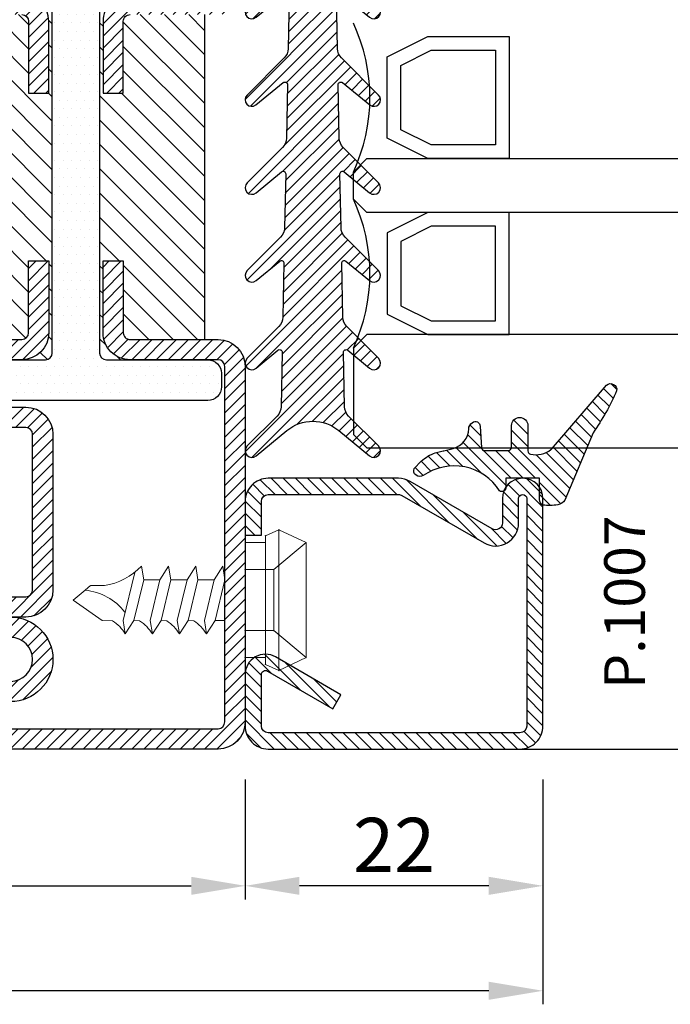
# Model space of a CAD drawing. Units: millimetres. Extents: x 485 to 6482, y 1342 to 3440.
# Drawn here: x 5790 to 5838, y 1652 to 1725 of the extents above; entities that cross this region are included whole.
import ezdxf

# ---------------------------------------------------------------- set-up
doc = ezdxf.new("R2010")
doc.units = ezdxf.units.MM
doc.layers.get('DEFPOINTS').update_dxf_attribs({"color": 3})
for name, color, linetype in [('GUARNIZIONI', 5, 'Continuous'), ('GUARNIZIONI BIS', 5, 'Continuous'), ('Quote', 2, 'Continuous'), ('TESTO', 8, 'Continuous'), ('Vetri', 151, 'Continuous')]:
    doc.layers.add(name, color=color, linetype=linetype)
doc.layers.add('viti', color=32, linetype='Continuous', lineweight=9)
doc.styles.add('Calibri', font='calibri.ttf')
doc.styles.add('SECCO', font='calibri.ttf')
doc.dimstyles.new('Profili 1a2', dxfattribs={"dimtxt": 4, "dimasz": 4, "dimexe": 1, "dimexo": 0, "dimgap": 1, "dimtad": 1, "dimdec": 1, "dimdsep": 46, "dimtxsty": 'Calibri', "dimcen": 1, "dimclrd": 256, "dimclre": 256, "dimclrt": 7, "dimadec": 0, "dimazin": 0, "dimtfac": 1, "dimtdec": 1, "dimtofl": 0, "dimtmove": 1, "dimatfit": 3, "dimfxl": 0, "dimtolj": 1, "dimtzin": 0, "dimlwd": -1, "dimarcsym": 0})

# ---------------------------------------------------------------- blocks, each defined once
blk = doc.blocks.new('P1233')
h = blk.add_hatch()
h.set_pattern_fill('LINE', color=9, scale=0.2, angle=45, style=0)
h.set_pattern_definition([(45, (-1942.393041406882, -1311.509099318923), (-0.4490128060534577, 0.4490128060534577), [])])
h.paths.add_polyline_path([(-32.00000000000091, -73.49999999999976), (11, -73.5, 0.4142135623730966), (13, -71.5), (13, -45.25, 0.4142135623730951), (11, -43.25), (4.499999999998408, -43.25, -0.4142135623731449), (3.99999999999909, -42.75000000000068), (4, -37.45000000000004), (2.5, -37.44999999999982), (2.49999999999909, -42.75, 0.4142135623731553), (4.49999999999909, -44.75000000000022), (11, -44.75, -0.4142135623731054), (11.5, -45.25), (11.5, -71.5, -0.4142135623730966), (11, -72), (-32.00000000000091, -71.99999999999976, -1.488371740198546), (-30.95021868166532, -69.42857142857133, 0.1962615682814259), (-29.55051025721764, -70), (-4.324999999999818, -70, 1), (-4.324999999999818, -63.74999999999977), (-3.199999999999818, -63.74999999999977, 0.4142135623730951), (-1.199999999999818, -61.74999999999977), (-1.199999999999818, -50.24999999999977, 0.4142135623730951), (-3.199999999999818, -48.24999999999977), (-9.999999999999543, -48.24999999999977, -0.4142135623730951), (-10.5, -47.74999999999931), (-10.5, -45.25, -0.4142135623730951), (-10, -44.75), (-3.5, -44.75, 0.4142135623730951), (-1.5, -42.75), (-1.5, -37.45000000000028), (-3, -37.45000000000004), (-3.000000000000909, -42.75, -0.414213562373045), (-3.500000000000909, -43.25), (-10, -43.25, 0.4142135623730951), (-12, -45.25), (-12, -47.74999999999931, 0.4142135623730951), (-9.999999999999543, -49.74999999999977), (-3.199999999999818, -49.74999999999977, -0.4142135623730951), (-2.699999999999818, -50.24999999999977), (-2.699999999999818, -61.74999999999977, -0.4142135623730951), (-3.199999999999818, -62.24999999999977), (-10.5, -62.24999999999977, 1), (-10.5, -65.24999999999977), (-4.324999999999818, -65.25, -1), (-4.324999999999818, -68.50000000000021), (-29.55051025721764, -68.50000000000021, -0.1962615682814261), (-29.9004373633295, -68.35714285714312, 1.488371740198549)])
h.paths.add_polyline_path([(2, 0, 0.4142135623730953), (0, -2), (0, -12.25, -0.4142135623730951), (-0.5, -12.75), (-10, -12.75, 0.4142135623730951), (-12, -14.75), (-12, -17.25, 0.4142135623730951), (-10, -19.25), (-3.500000000000453, -19.25, -0.4142135623730453), (-3.000000000000909, -19.74999999999954), (-3, -25.04999999999995), (-1.5, -25.04999999999973), (-1.5, -19.75, 0.4142135623730951), (-3.5, -17.75), (-10, -17.75, -0.4142135623730951), (-10.5, -17.25), (-10.5, -14.75, -0.4142135623730951), (-10, -14.25), (-0.5, -14.25, 0.4142135623730951), (1.5, -12.25), (1.5, -2, -0.4142135623730951), (2, -1.5), (31.00000000000046, -1.5, -0.4142135623730951), (31.5, -1.999999999999545), (31.5, -8, -1), (30.5, -8, 0.4142135623730826), (28.5, -6.000000000000227), (13.49999999999636, -6.000000000000227, 0.4142135623731533), (11.49999999999818, -7.999999999998863), (11.5, -17.25, -0.4142135623731553), (11, -17.75), (4.49999999999909, -17.74999999999977, 0.4142135623731547), (2.49999999999909, -19.75), (2.5, -25.05000000000018), (4, -25.04999999999995), (3.99999999999909, -19.74999999999977, -0.4142135623731555), (4.49999999999909, -19.24999999999977), (11, -19.25, 0.4142135623731345), (13, -17.24999999999977), (12.99999999999909, -7.999999999999091, -0.4142135623731117), (13.49999999999772, -7.500000000000227), (28.5, -7.500000000000227, -0.4142135623730745), (29, -8.000000000000227, 1), (33, -8), (33, -1.999999999999317, 0.4142135623730951), (31, 6.821e-13)])
h = blk.add_hatch()
h.set_pattern_fill('DOTS', color=8, scale=0.4)
h.set_pattern_definition([(0, (-1942.393041406882, -1311.509099318923), (0.3175, 0.635), [0, -0.635])])
h.paths.add_polyline_path([(-9.24999999999909, -44.75), (-3.5, -44.75), (-1.74999999999909, -44.75, 0.4142135623730951), (-1.24999999999909, -44.24999999999999), (-1.24999999999909, -18.25, 0.4142135623730951), (-1.74999999999909, -17.75), (-9.24999999999909, -17.75, -0.4142135623730951), (-10.24999999999909, -16.75), (-10.24999999999909, -15.75, -0.4142135623730951), (-9.24999999999909, -14.75), (10.25000000000091, -14.75, -0.4142135623730951), (11.25000000000091, -15.75), (11.25000000000091, -16.75, -0.4142135623730951), (10.25000000000091, -17.75), (2.750000000000909, -17.75, 0.4142135623730951), (2.250000000000909, -18.25), (2.250000000000909, -44.24999999999999, 0.4142135623730951), (2.750000000000909, -44.75), (10.25000000000091, -44.75, -0.4142135623730951), (11.25000000000091, -45.75), (11.25000000000091, -46.74999999999999, -0.4142135623730951), (10.25000000000091, -47.75), (-9.24999999999909, -47.75, -0.4142135623730951), (-10.24999999999909, -46.74999999999999), (-10.24999999999909, -45.75, -0.4142135623730946)])
h = blk.add_hatch()
h.set_pattern_fill('ANSI31', color=30, scale=0.4, angle=90, style=0)
h.set_pattern_definition([(135, (-1942.393041406882, -1311.509099318923), (-0.8980256121069153, -0.8980256121069151), [])])
h.paths.add_polyline_path([(-15.88358112164565, -36.5835526840424, -0.2928826540296705), (-15.99999999999909, -36.4018545935071), (-15.99999999999909, -32.09814540649245, -0.2928826540296661), (-15.88358112164565, -31.91644731595716), (-9.116418878352533, -28.80355268404264, 0.2928826540296679), (-8.99999999999909, -28.62185459350735), (-8.99999999999909, -19.25), (-3.500000000000453, -19.25, -0.4142135623730453), (-3.000000000000909, -19.74999999999954), (-3, -25.04999999999995), (-1.5, -25.04999999999973), (-1.5, -19.75, 0.4142135623730951), (-3.5, -17.75), (-1.74999999999909, -17.75, -0.4142135623730951), (-1.24999999999909, -18.25), (-1.24999999999909, -44.24999999999999, -0.4142135623730951), (-1.74999999999909, -44.75), (-3.5, -44.75, 0.4142135623730951), (-1.5, -42.75), (-1.5, -37.45000000000028), (-3, -37.45000000000004), (-3.000000000000909, -42.75, -0.414213562373044), (-3.500000000000909, -43.25), (-8.99999999999909, -43.25), (-8.99999999999909, -39.8781454064922, 0.2928826540296672), (-9.116418878352533, -39.6964473159569)])
h.paths.add_polyline_path([(2.250000000000909, -18.25, -0.4142135623730951), (2.750000000000909, -17.75), (4.49999999999909, -17.74999999999977, 0.4142135623731455), (2.49999999999909, -19.75), (2.5, -25.05000000000018), (4, -25.04999999999995), (3.99999999999909, -19.74999999999977, -0.4142135623731555), (4.49999999999909, -19.24999999999977), (10.00000000000091, -19.25), (10.00000000000091, -43.25), (4.499999999998408, -43.25, -0.4142135623731455), (3.99999999999909, -42.75000000000068), (4, -37.45000000000004), (2.5, -37.44999999999982), (2.49999999999909, -42.75, 0.4142135623731451), (4.49999999999909, -44.75000000000022), (2.750000000000909, -44.75, -0.4142135623730565), (2.250000000000909, -44.24999999999999)])
at = {"color": 30}
blk.add_line((10.00000000000091, -19.25), (10.00000000000091, -43.25), dxfattribs=at)
for points in [[(-3.5, -19.25, -0.4142135623730951), (-3.000000000000909, -19.75), (-3, -25.04999999999995), (-1.5, -25.04999999999973), (-1.5, -19.75, 0.4142135623730951), (-3.5, -17.75)], [(4.500000000002728, -17.74999999999977, 0.4142135623737277), (2.49999999999909, -19.75000000000022), (2.5, -25.05000000000018), (4, -25.04999999999995), (3.99999999999909, -19.75, -0.414213562373761), (4.5, -19.24999999999977)], [(-4.324999999999818, -63.74999999999977, -0.9999999999999998), (-4.324999999999818, -70)], [(-32.00000000000091, -71.99999999999976), (11, -72, 0.4142135623730951), (11.5, -71.5), (11.5, -45.25, 0.4142135623730951), (11, -44.75), (4.500000000002728, -44.75000000000022, -0.4142135623737277), (2.49999999999909, -42.74999999999977), (2.5, -37.44999999999982), (4, -37.45000000000004), (3.99999999999909, -42.75, 0.4142135623744271), (4.5, -43.25), (11, -43.25, -0.4142135623730951), (13, -45.25), (13, -71.5, -0.4142135623730951), (11, -73.5), (-32.00000000000091, -73.49999999999976, -1.48837174019849)], [(-4.324999999999818, -68.50000000000021, 0.9999999999999998), (-4.324999999999818, -65.25)], [(-10.5, -62.24999999999977), (-3.199999999999818, -62.24999999999977, 0.4142135623730951), (-2.699999999999818, -61.74999999999977), (-2.699999999999818, -50.24999999999977, 0.4142135623730951), (-3.199999999999818, -49.74999999999977), (-9.99999999999909, -49.74999999999977, -0.4142135623730951)], [(-10, -43.25), (-3.5, -43.25, 0.4142135623725622), (-3.000000000000909, -42.75), (-3, -37.45000000000004), (-1.5, -37.45000000000028), (-1.5, -42.75, -0.4142135623730951), (-3.5, -44.75), (-10, -44.75, 0.4142135623730951)], [(-9.99999999999909, -48.24999999999977), (-3.199999999999818, -48.24999999999977, -0.4142135623730951), (-1.199999999999818, -50.24999999999977), (-1.199999999999818, -61.74999999999977, -0.4142135623730951), (-3.199999999999818, -63.74999999999977), (-9.99999999999909, -63.74999999999977)]]:
    blk.add_lwpolyline(points, format="xyb")
at = {"color": 1}
blk.add_lwpolyline([(-9.24999999999909, -47.75, -0.4142135623730951), (-10.24999999999909, -46.74999999999999), (-10.24999999999909, -45.75, -0.4142135623730951), (-9.24999999999909, -44.75), (-1.74999999999909, -44.75, 0.4142135623730951), (-1.24999999999909, -44.24999999999999), (-1.24999999999909, -18.25, 0.414213562373095), (-1.74999999999909, -17.75), (-9.24999999999909, -17.75, -0.4142135623730951), (-10.24999999999909, -16.75), (-10.24999999999909, -15.75, -0.4142135623730951), (-9.24999999999909, -14.75), (10.25000000000091, -14.75, -0.414213562373095), (11.25000000000091, -15.75), (11.25000000000091, -16.75, -0.4142135623730951), (10.25000000000091, -17.75), (2.750000000000909, -17.75, 0.4142135623730951), (2.250000000000909, -18.25), (2.250000000000909, -44.24999999999999, 0.4142135623730951), (2.750000000000909, -44.75), (10.25000000000091, -44.75, -0.4142135623730951), (11.25000000000091, -45.75), (11.25000000000091, -46.74999999999999, -0.4142135623730951), (10.25000000000091, -47.75)], format="xyb", close=True, dxfattribs=at)
blk = doc.blocks.new('*D267')
at = {"layer": 'DEFPOINTS', "color": 0}
for p in [(5719.423580140111, 1668.737539810427), (5828.923580140111, 1668.537912896845), (5719.423580140111, 1652.933898679116)]:
    blk.add_point(p, dxfattribs=at)
at = {"layer": 'Quote', "lineweight": -2}
for p, q in [((5719.423580140111, 1668.737539810427), (5719.423580140111, 1651.933898679116)), ((5828.923580140111, 1668.537912896845), (5828.923580140111, 1651.933898679116))]:
    blk.add_line(p, q, dxfattribs=at)
at = {"layer": 'Quote'}
blk.add_line((5824.923580140111, 1652.933898679116), (5723.423580140111, 1652.933898679116), dxfattribs=at)
for points in [[(5723.423580140111, 1653.600565345783), (5723.423580140111, 1652.267232012449), (5719.423580140111, 1652.933898679116)], [(5824.923580140111, 1653.600565345783), (5824.923580140111, 1652.267232012449), (5828.923580140111, 1652.933898679116)]]:
    blk.add_solid(points, dxfattribs=at)
at = {"layer": 'Quote', "color": 7, "insert": (5774.173580140111, 1655.983129448347), "char_height": 4, "attachment_point": 5, "style": 'Calibri'}
blk.add_mtext('\\A1;109.5', dxfattribs=at)
blk = doc.blocks.new('*D268')
at = {"layer": 'DEFPOINTS', "color": 0}
for p in [(5758.923580140108, 1668.537912896846), (5806.935962130481, 1668.537912896846), (5806.935962130481, 1660.6859680991)]:
    blk.add_point(p, dxfattribs=at)
at = {"layer": 'Quote', "lineweight": -2}
for p, q in [((5758.923580140108, 1668.537912896846), (5758.923580140108, 1659.6859680991)), ((5806.935962130481, 1668.537912896846), (5806.935962130481, 1659.6859680991))]:
    blk.add_line(p, q, dxfattribs=at)
at = {"layer": 'Quote'}
blk.add_line((5762.923580140108, 1660.6859680991), (5802.935962130481, 1660.6859680991), dxfattribs=at)
for points in [[(5762.923580140108, 1661.352634765767), (5762.923580140108, 1660.019301432433), (5758.923580140108, 1660.6859680991)], [(5802.935962130481, 1661.352634765767), (5802.935962130481, 1660.019301432433), (5806.935962130481, 1660.6859680991)]]:
    blk.add_solid(points, dxfattribs=at)
at = {"layer": 'Quote', "color": 7, "insert": (5782.929771135295, 1663.735198868331), "char_height": 4, "attachment_point": 5, "style": 'Calibri'}
blk.add_mtext('\\A1;48', dxfattribs=at)
blk = doc.blocks.new('*D269')
at = {"layer": 'DEFPOINTS', "color": 0}
for p in [(5806.935962130481, 1668.537912896846), (5828.923580140111, 1668.537912896845), (5806.935962130481, 1660.6859680991)]:
    blk.add_point(p, dxfattribs=at)
at = {"layer": 'Quote', "lineweight": -2}
for p, q in [((5806.935962130481, 1668.537912896846), (5806.935962130481, 1659.6859680991)), ((5828.923580140111, 1668.537912896845), (5828.923580140111, 1659.6859680991))]:
    blk.add_line(p, q, dxfattribs=at)
at = {"layer": 'Quote'}
blk.add_line((5824.923580140111, 1660.6859680991), (5810.935962130481, 1660.6859680991), dxfattribs=at)
for points in [[(5810.935962130481, 1661.352634765767), (5810.935962130481, 1660.019301432433), (5806.935962130481, 1660.6859680991)], [(5824.923580140111, 1661.352634765767), (5824.923580140111, 1660.019301432433), (5828.923580140111, 1660.6859680991)]]:
    blk.add_solid(points, dxfattribs=at)
at = {"layer": 'Quote', "color": 7, "insert": (5817.929771135296, 1663.7059680991), "char_height": 4, "attachment_point": 5, "style": 'Calibri'}
blk.add_mtext('\\A1;22', dxfattribs=at)
blk = doc.blocks.new('P1007')
h = blk.add_hatch()
h.set_pattern_fill('LINE', color=9, scale=0.2, angle=45, style=0)
h.set_pattern_definition([(45, (-1919.101206601186, -1696.184898277688), (-0.4490128060534577, 0.4490128060534577), [])])
edge = h.paths.add_edge_path()
edge.add_arc((-16.69602540378469, 18.49999999999977), 0.5, -29.99999999999733, 90, ccw=False)
edge.add_line((-16.26301270189242, 18.24999999999977), (-19.76724318643369, 12.18049475934253))
edge.add_arc((-18.2950000000003, 11.33049475934263), 1.699999999999818, 150, 180)
edge.add_line((-19.99500000000012, 11.33049475934263), (-19.99500000000012, 1.699999999999818))
edge.add_arc((-18.2950000000003, 1.69999999999959), 1.699999999999818, 179.9999999999923, 270.0000000000076)
edge.add_line((-18.29500000000007, -2.274e-13), (-15.79499999999984, 0))
edge.add_line((-15.79499999999984, 0), (-15.79499999999984, 1.200000000000045))
edge.add_line((-15.79499999999984, 1.200000000000045), (-18.29500000000007, 1.199999999999818))
edge.add_arc((-18.2950000000003, 1.69999999999959), 0.4999999999997727, 180, 270.00000000002603, ccw=False)
edge.add_line((-18.79500000000007, 1.69999999999959), (-18.79500000000007, 11.33049475934263))
edge.add_arc((-18.29500000000052, 11.33049475934285), 0.4999999999995453, 149.9999999999992, 180.0000000000261, ccw=False)
edge.add_line((-18.72801270189234, 11.58049475934262), (-15.22378221735107, 17.64999999999986))
edge.add_arc((-16.69602540378446, 18.5), 1.699999999999931, 329.9999999999934, 450.0000000000077)
edge.add_line((-16.69602540378469, 20.19999999999982), (-18.49999999999977, 20.19999999999982))
edge.add_arc((-18.49999999999977, 20.49999999999977), 0.2999999999999545, 90, 270, ccw=False)
edge.add_line((-18.49999999999977, 20.79999999999973), (-1.700000000000045, 20.79999999999996))
edge.add_arc((-1.700000000000045, 20.29999999999995), 0.5, 0, 90, ccw=False)
edge.add_line((-1.200000000000045, 20.29999999999995), (-1.200000000000045, 1.700000000000045))
edge.add_arc((-1.700000000000045, 1.700000000000045), 0.5, -90, 0, ccw=False)
edge.add_line((-1.700000000000045, 1.200000000000045), (-5.501923788646763, 1.200000000000045))
edge.add_arc((-5.501923788646763, 1.499999999999772), 0.2999999999997271, 149.9999999999371, 270, ccw=False)
edge.add_line((-5.761731409781988, 1.65000000000009), (-2.975769515458523, 6.475427548919014))
edge.add_line((-2.975769515458523, 6.475427548919014), (-4.014999999999872, 7.075427548918924))
edge.add_line((-4.014999999999872, 7.075427548918924), (-6.800961894323336, 2.25))
edge.add_arc((-5.501923788646763, 1.5), 1.499999999999926, 149.9999999999984, 270)
edge.add_line((-5.501923788646763, 0), (-1.700000000000045, 0))
edge.add_arc((-1.700000000000045, 1.700000000000045), 1.700000000000045, 270, 360)
edge.add_line((0, 1.700000000000045), (0, 20.29999999999995))
edge.add_arc((-1.700000000000045, 20.29999999999995), 1.700000000000045, 0, 90)
edge.add_line((-1.700000000000045, 22), (-18.49999999999977, 21.99999999999977))
edge.add_arc((-18.49999999999977, 20.49999999999977), 1.5, 90, 270)
edge.add_line((-18.49999999999977, 18.99999999999977), (-16.69602540378469, 18.99999999999977))
blk.add_lwpolyline([(-16.69602540378469, 18.99999999999977, -0.5773502691896262), (-16.26301270189242, 18.24999999999977), (-19.76724318643369, 12.18049475934253, 0.1316524975873958), (-19.99500000000012, 11.33049475934263), (-19.99500000000012, 1.699999999999818, 0.4142135623731732), (-18.29500000000007, -2.274e-13), (-15.79499999999984, 0), (-15.79499999999984, 1.200000000000045), (-18.29500000000007, 1.199999999999818, -0.4142135623730951), (-18.79500000000007, 1.69999999999959), (-18.79500000000007, 11.33049475934263, -0.1316524975874571), (-18.72801270189234, 11.58049475934262), (-15.22378221735107, 17.64999999999986, 0.5773502691896276), (-16.69602540378469, 20.19999999999982), (-18.49999999999977, 20.19999999999982, -0.9999999999999998), (-18.49999999999977, 20.79999999999973), (-1.700000000000045, 20.79999999999996, -0.4142135623730951), (-1.200000000000045, 20.29999999999995), (-1.200000000000045, 1.700000000000045, -0.4142135623730951), (-1.700000000000045, 1.200000000000045), (-5.501923788646763, 1.200000000000045, -0.5773502691897733), (-5.761731409781988, 1.65000000000009), (-2.975769515458523, 6.475427548919014), (-4.014999999999872, 7.075427548918924), (-6.800961894323336, 2.25, 0.5773502691896352), (-5.501923788646763, 0), (-1.700000000000045, 0, 0.4142135623730951), (0, 1.700000000000045), (0, 20.29999999999995, 0.4142135623730951), (-1.700000000000045, 22), (-18.49999999999977, 21.99999999999977, 0.9999999999999998), (-18.49999999999977, 18.99999999999977)], format="xyb", close=True)
blk = doc.blocks.new('CV5001+CV5012')
for p, q in [((2.5, 5.199999999999818), (1.5, 4.74999999999909)), ((2.5, -5.200000000000727), (2.5, 5.199999999999818)), ((2.5, 5.199999999999818), (4.5, 4.24999999999909)), ((1.5, 4.74999999999909), (1.5, -9.095e-13)), ((0, -4.25), (0, 4.25)), ((0, 4.25), (1.5, 4.24999999999909)), ((4.49999999999909, 4.25), (2.116492814810953, 2.24999999999909)), ((4.5, -4.250000000000909), (4.5, 4.24999999999909)), ((-7.652177385110008, 2.500030520000109), (-7.492143205110551, 1.500030520000109)), ((-5.652177385110008, 2.500030520000109), (-6.292192035110018, 1.500030520000109)), ((-5.652177385110008, 2.500030520000109), (-5.492143205110551, 1.500030520000109)), ((-3.652177385110007, 2.500030520000109), (-4.292192035110019, 1.500030520000109)), ((-3.652177385110007, 2.500030520000109), (-3.492143205109641, 1.500030520000109)), ((-1.652185015109353, 2.500030520000109), (-2.29219965511038, 1.500030520000109)), ((-1.652185015109353, 2.500030520000109), (-1.492150835109896, 1.500030520000109)), ((0, 2.24999999999909), (2.116492814810953, 2.24999999999909)), ((2.116492814810953, 2.24999999999909), (2.116492814810953, -2.250000000000909)), ((-8.160356095109817, 2.049255369999627), (-9.012162735109996, -1.49996947999989)), ((-7.492204235109965, 1.499969489999784), (-8.212235975110161, -1.500030510000215)), ((-7.492204235109965, 1.500030520000109), (-6.292192035110018, 1.500030520000109)), ((-6.292192035110018, 1.500030520000109), (-7.012162735109996, -1.499938959999781)), ((-5.492204235109965, 1.499969489999784), (-6.212235975110161, -1.500030510000215)), ((-5.492204235109965, 1.499969489999784), (-4.292192035110019, 1.5)), ((-4.292192035110019, 1.500030520000109), (-5.012162735109995, -1.499938959999781)), ((-3.492204235109966, 1.499969489999784), (-4.212235975110161, -1.500030510000215)), ((-2.29219965511038, 1.500030520000109), (-3.492211865110221, 1.5)), ((-2.29219965511038, 1.500030520000109), (-3.012170365109341, -1.499938959999781)), ((-1.49221186511022, 1.499969489999784), (-2.212243605110415, -1.500030510000215)), ((-12.6922164451098, -3.05100002151e-05), (-11.82118372511013, 0.7308349599998109)), ((-11.82118372511013, 0.7308654799999204), (-11.41169886510943, 1.074432379999961)), ((-11.40095667511014, 1.074432379999961), (-10.40095667511014, 1.074432379999961)), ((4.5, 1.063870447409499), (4.5, 0.5425802982726964)), ((-12.6922164451098, -3.05100002151e-05), (-10.55000453511002, -1.500030510000215)), ((1.5, -4.750000000000909), (1.5, -9.095e-13)), ((-9.792497205109614, -1.524322510000274), (-10.55000453511002, -1.500030510000215)), ((-8.852189585109953, -2.49996947999989), (-9.012162735109996, -1.49996947999989)), ((-8.852189585109953, -2.49996947999989), (-8.212174945109837, -1.49996947999989)), ((-7.792497205109612, -1.524322510000274), (-8.212235975110161, -1.5)), ((-6.852189585109953, -2.49996947999989), (-7.012162735109996, -1.49996947999989)), ((-6.852189585109953, -2.49996947999989), (-6.212174945109836, -1.49996947999989)), ((-5.792497205109612, -1.524322510000274), (-6.212235975110161, -1.5)), ((-4.852189585109953, -2.49996947999989), (-5.012162735109995, -1.49996947999989)), ((-4.852189585109953, -2.49996947999989), (-4.212174945109837, -1.49996947999989)), ((-3.792497205109611, -1.524322510000274), (-4.212235975110161, -1.5)), ((-2.852189585109954, -2.49996947999989), (-3.012162735109995, -1.49996947999989)), ((-2.852189585109954, -2.49996947999989), (-2.212182575110091, -1.49996947999989)), ((-2.212243605110415, -1.49996947999989), (-1.492272905110439, -1.5)), ((0, -2.250000000000909), (2.116492814810953, -2.250000000000909)), ((4.5, -4.250000000000909), (2.116492814810953, -2.250000000000909)), ((0, -4.25), (1.5, -4.250000000000909)), ((2.5, -5.200000000000727), (4.5, -4.250000000000909)), ((2.5, -5.200000000000727), (1.5, -4.750000000000909))]:
    blk.add_line(p, q)
for centre, radius, start, end in [((-11.21260218510997, 6.00213623000036), 4.994094849999999, 279.3529052700094, 315.4725494400039), ((-12.20210413510995, -3.424285889999736), 4.172572609999999, 37.40369415000168, 84.76250981998253), ((-11.54005580510966, -4.149444579999908), 3.15361071, 31.53628540000322, 56.34813689999779), ((-9.540055805109661, -4.149444579999908), 3.15361071, 31.53628540000322, 56.34813689999779), ((-7.54005580510966, -4.149444579999908), 3.15361071, 31.53628540000322, 56.34813689999779), ((-5.54005580510966, -4.149444579999908), 3.15361071, 31.53628540000322, 56.34813689999779)]:
    blk.add_arc(centre, radius, start, end)
for p in [(2.5, 5.199999999999818), (1.5, 4.74999999999909), (4.5, 4.24999999999909), (4.5, 4.250000000000909), (0, 2.24999999999909), (2.116492814810953, 2.24999999999909), (0, -2.250000000000909), (2.116492814810953, -2.25), (0, -4.25), (0, -4.25), (0, -4.25), (4.5, -4.250000000000909), (4.5, -4.250000000000909), (4.5, -4.250000000000909), (4.5, -4.250000000000909), (1.5, -4.750000000000909), (1.5, -4.750000000000909), (1.5, -4.750000000000909), (2.5, -5.200000000000727), (2.5, -5.200000000000727), (2.5, -5.200000000000727)]:
    blk.add_point(p)
blk = doc.blocks.new('GE1011')
h = blk.add_hatch()
h.set_pattern_fill('LINE', color=256, scale=0.2, angle=45)
h.set_pattern_definition([(45, (-2270.107744339055, -1067.671887948841), (-0.4490128060534577, 0.4490128060534577), [])])
edge = h.paths.add_edge_path()
edge.add_arc((0.9823645579444928, -5.437491746529303), 3.038446450271742, 199.5684197835828, 222.5519349326946, ccw=False)
edge.add_line((-1.880587920451489, -6.455165533956005), (-2.022963884789078, -5.870292257276787))
edge.add_arc((-9.309725208701364, -7.645991952784697), 7.500000000019388, 13.6953890936647, 14.06016499310691)
edge.add_line((-2.034416548463013, -5.823937096708278), (-2.209809798700462, -5.123606901838456))
edge.add_arc((-3.664089443224384, -5.487029732008295), 1.499001480307901, 14.03078950023139, 89.24784305882721)
edge.add_arc((-3.637606823621354, -3.455797702012887), 0.5324032022396584, 209.6186252372756, 269.26765848875135, ccw=False)
edge.add_arc((-3.848941559136618, -3.486372637235945), 0.3425396294644284, 87.63004121738481, 222.7581117981015, ccw=False)
edge.add_line((-3.834776932395016, -3.144125999410562), (-2.280594287929944, -3.040431687555384))
edge.add_arc((-2.289245604999905, -2.790581422970944), 0.2499999999999176, 271.9831317639101, 360.0000000000521)
edge.add_line((-2.039245604999905, -2.790581422970717), (-2.039245604999905, -1.06834928000012))
edge.add_arc((-2.289245604999905, -1.06834928000012), 0.25, 0, 90)
edge.add_line((-2.289245604999905, -0.8183492800001204), (-3.891453414999887, -0.8183492800001204))
edge.add_arc((-3.891453414999887, -0.2183492800002114), 0.599999999999909, 179.9999999999783, 270, ccw=False)
edge.add_arc((-3.891453414999887, -0.218349279999984), 0.599999999999909, 90, 180, ccw=False)
edge.add_line((-3.891453414999887, 0.3816507199999249), (-2.022474379524282, 0.3816507199999249))
edge.add_arc((-2.022474379524282, 0.6316507199994704), 0.2499999999995452, 270, 347.0287728539965)
edge.add_arc((-3.53924560499945, 0.9810227499999656), 1.806488279999262, 347.0287728539012, 397.8284349497654)
edge.add_arc((-2.309852186133866, 1.935615640937157), 0.2499999999991966, 37.82843494941817, 49.31854770465132)
edge.add_line((-2.146888949248022, 2.125201989135803), (-6.87119592816998, 6.186259883741058))
edge.add_arc((-6.536076017290723, 6.494614311833402), 0.4553985155793522, 80.18284839859302, 222.61814016025, ccw=False)
edge.add_arc((-13.5866455644682, -9.304101324141357), 17.74234962000006, 54.81522621015898, 66.31157061468389, ccw=False)
edge.add_line((-3.363235065787648, 5.196686510103518), (1.623695376672003, 3.124668953711989))
edge.add_arc((1.108947744999568, 2.406742959999746), 0.8833928100002237, 12.173172000006673, 54.35975646999162, ccw=False)
edge.add_arc((-3.466083490763138, 1.968364901191989), 5.474316265725383, -4.923072227543912, 6.552107619797198, ccw=False)
edge.add_arc((1.571296018837529, 1.723305742948468), 0.4734760141137733, 268.6621842780329, 331.66329283920305, ccw=False)
edge.add_line((1.560241695000058, 1.249958789999936), (-6.10349998169113e-05, 1.249958789999936))
edge.add_line((-6.10349998169e-05, 1.249958789999936), (6.10349998169e-05, -1.249958790000164))
edge.add_line((6.10349998169e-05, -1.249958790000164), (0.7389526349998051, -1.250019830000155))
edge.add_arc((0.7138832510931934, -1.525624141055914), 0.2767421368024326, -38.71591972044229, 84.80259241195961, ccw=False)
edge.add_arc((3.077742019662764, -5.061245134052568), 3.990013341049382, 122.569771209174, 214.9390620593589)
edge.add_arc((-0.691582248899067, -7.586962681587237), 0.5535011900029567, -31.77231179597362, 25.76740537367027, ccw=False)
edge.add_arc((-0.5458559365702059, -7.656951710638849), 0.3931377633552182, 243.64727883785008, 325.71571796159185, ccw=False)
edge.add_line((-0.7203681826454158, -8.009233951102033), (-1.255920414999764, -7.492233890000079))
blk.add_lwpolyline([(-1.255951548125267, -7.492266147887676, -0.1006220476625088), (-1.880587920451489, -6.455165533956005), (-2.022963884789078, -5.870292257276787, 0.0015916364633301), (-2.034416548463013, -5.823937096708278), (-2.209809798700462, -5.123606901838456, 0.3405108043264613), (-3.644411693936945, -3.988157414514716, -0.2663085347990502), (-4.100443197829463, -3.718924402416178, -0.6689872425555857), (-3.834776932395016, -3.144125999410562), (-2.280594287929944, -3.040431687555384, 0.4041118444589927), (-2.039245604999905, -2.790581422970717), (-2.039245604999905, -1.06834928000012, 0.4142135623730951), (-2.289245604999905, -0.8183492800001204), (-3.891453414999887, -0.8183492800001204, -0.4142135623732061), (-4.491453414999796, -0.218349279999984), (-4.491453414999796, -0.218349279999984, -0.4142135623730951), (-3.891453414999887, 0.3816507199999249), (-2.022474379524282, 0.3816507199999249, 0.349356495297165), (-1.778853652506313, 0.5755352910421152, 0.2253581837327728), (-2.112389501276993, 2.088940420698008, 0.0501771222932168), (-2.146888949248022, 2.125201989135803), (-6.871195928169981, 6.186259883741058, -0.7161626261738405), (-6.458428532349443, 6.943344382225177, -0.0502043814891175), (-3.363235065787648, 5.196686510103518), (1.623695376672003, 3.124668953711989, -0.1861812662992323), (1.972477235519818, 2.59302144979938, -0.0501118013554032), (1.988037032404008, 1.498569311650271, -0.2820343900578794), (1.560241695000058, 1.249958789999936), (-6.10349998169e-05, 1.249958789999936), (6.10349998169e-05, -1.249958790000164), (0.7389526349998051, -1.250019830000155, -0.598004842033041), (0.9298131443829332, -1.69871513292378, 0.4263777833140612), (-0.1931177736132667, -7.34634527944695, -0.2564760056540777), (-0.221024736948948, -7.878405978442742, -0.3742250838099515), (-0.7203681826454158, -8.009233951102033), (-1.255920414999764, -7.492233890000079)], format="xyb")
blk = doc.blocks.new('GE1007TT')
h = blk.add_hatch()
h.set_pattern_fill('LINE', color=256, scale=0.2, angle=45)
h.set_pattern_definition([(45, (-1851.963611612607, -1183.278824504052), (-0.4490128060534577, 0.4490128060534577), [])])
edge = h.paths.add_edge_path()
edge.add_arc((0, -3), 3.000000000000073, 50.33781972083261, 129.6621802791672, ccw=False)
edge.add_line((1.914779442526651, -0.6905369267992683), (4.181050290356552, -2.569505627782973))
edge.add_arc((4.500109993203068, -2.184679790663267), 0.4998900067968852, 230.3378197208134, 405.0539852478686)
edge.add_line((4.853252398095037, -1.83087128205625), (2.639230784286155, 0.3789820656268148))
edge.add_arc((3.345671001314259, 1.08675478321652), 0.9999999999995148, 181.1392041451401, 225.0539852478483, ccw=False)
edge.add_line((2.345868658927201, 1.066873230048486), (2.265839775204312, 5.091360890951363))
edge.add_arc((2.455802220257965, 5.095138386053349), 0.1900000000000193, 50.2974455428847, 181.1392041451573, ccw=False)
edge.add_line((2.577174622972506, 5.241318890428373), (4.180812028449054, 3.909832685630362))
edge.add_arc((4.500130026817487, 4.294418184586447), 0.4998699731823501, 230.2974455428545, 405.0501189024162)
edge.add_line((4.853282152557994, 4.648188683886018), (2.50772778007763, 6.989643141851956))
edge.add_arc((3.214215756324847, 7.697368186921039), 0.999999999999962, 181.1392041451396, 225.0501189023957, ccw=False)
edge.add_line((2.214413413937336, 7.677486633753006), (2.134883816994488, 11.67686619127357))
edge.add_arc((2.324846262048367, 11.68064368637533), 0.1900000000002421, 50.34450159724628, 181.1392041450873, ccw=False)
edge.add_line((2.446098568268098, 11.82692382254026), (4.181142138219456, 10.38873788858882))
edge.add_arc((4.500138663620418, 10.77357885884748), 0.4998613363799179, 230.3445015971912, 405.047443790999)
edge.add_line((4.85330120426147, 11.12732675706752), (2.376239491182332, 13.60028959958208))
edge.add_arc((3.082760509989384, 14.30798165830833), 1.000000000000178, 181.1392041451524, 225.0474437909975, ccw=False)
edge.add_line((2.082958167601645, 14.28810010514007), (2.003844509402824, 18.26656296027181))
edge.add_arc((2.193806954456704, 18.2703404553738), 0.1900000000002466, 50.384764936766885, 181.1392041451559, ccw=False)
edge.add_line((2.314956435621525, 18.41670576278466), (4.184075987220922, 16.86959826909356))
edge.add_arc((4.501764997815371, 17.25341047571237), 0.4982350021847953, 230.3847649366975, 405.0450397792663)
edge.add_line((4.853793293089211, 17.6059926600733), (2.244754551875985, 20.21093273110318))
edge.add_arc((2.951305263348103, 20.91859514505404), 1.000000000000255, 181.1392041451524, 225.0450397792531, ccw=False)
edge.add_line((1.951502920960365, 20.89871359188578), (1.872809476912379, 24.856044743241))
edge.add_arc((2.062771921966032, 24.85982223834299), 0.1900000000000193, 50.9770047949462, 181.1392041451573, ccw=False)
edge.add_line((2.182402047889581, 25.00743197031034), (4.211726113189797, 23.36276877476007))
edge.add_arc((4.516287253873998, 23.73856197899659), 0.4837127461264676, 230.9770047949235, 405.000000000019)
edge.add_line((4.858323816805977, 24.0805985419288), (2.112660511984813, 26.82626184674996))
edge.add_arc((2.819767293171707, 27.53336862793617), 1.000000000000007, 181.1392041451263, 224.9999999999724, ccw=False)
edge.add_line((1.819964950783969, 27.51348707476836), (1.741848187607729, 31.44181813334468))
edge.add_arc((1.931810632661381, 31.44559562844666), 0.1900000000000193, 50.504808781896884, 181.1392041451573, ccw=False)
edge.add_line((2.052653189358125, 31.59221444201103), (4.189786491191853, 29.83079893251829))
edge.add_arc((4.504763542323872, 30.21296199493031), 0.4952364576764871, 230.5048087818628, 405.0284907251415)
edge.add_line((4.854774424593415, 30.56332114109978), (0.7067550800113622, 34.70721727265914))
edge.add_arc((-2.274e-13, 33.99975896514002), 1.000000000000001, 45.02849072512908, 134.9715092748433)
edge.add_line((-0.7067550800113623, 34.70721727265936), (-4.854774424593189, 30.56332114109978))
edge.add_arc((-4.504763542323643, 30.21296199493031), 0.4952364576762319, 134.9715092748583, 309.4951912181169)
edge.add_line((-4.189786491191853, 29.83079893251829), (-2.052653189357897, 31.59221444201103))
edge.add_arc((-1.931810632661154, 31.44559562844666), 0.1900000000000793, -1.13920414515718, 129.4951912181031, ccw=False)
edge.add_line((-1.741848187607502, 31.44181813334468), (-1.819964950783742, 27.51348707476836))
edge.add_arc((-2.81976729317148, 27.5333686279364), 1.00000000000019, 315.0000000000092, 358.8607958548607, ccw=False)
edge.add_line((-2.112660511984813, 26.82626184674996), (-4.858323816805977, 24.0805985419288))
edge.add_arc((-4.516287253873769, 23.73856197899659), 0.4837127461262069, 135, 309.0229952050767)
edge.add_line((-4.211726113189569, 23.36276877476007), (-2.182402047889581, 25.00743197031034))
edge.add_arc((-2.062771921965804, 24.85982223834299), 0.1900000000000307, -1.13920414515718, 129.022995205107, ccw=False)
edge.add_line((-1.872809476912152, 24.856044743241), (-1.951502920960365, 20.89871359188578))
edge.add_arc((-2.951305263348103, 20.91859514505404), 1.000000000000195, 314.95496022074695, 358.8607958548477, ccw=False)
edge.add_line((-2.244754551875985, 20.21093273110318), (-4.853793293088983, 17.6059926600733))
edge.add_arc((-4.501764997815143, 17.25341047571237), 0.4982350021848406, 134.9549602207336, 309.6152350633023)
edge.add_line((-4.184075987220694, 16.86959826909356), (-2.314956435621297, 18.41670576278466))
edge.add_arc((-2.193806954456249, 18.2703404553738), 0.190000000000095, -1.13920414515718, 129.6152350632859, ccw=False)
edge.add_line((-2.003844509402597, 18.26656296027181), (-2.082958167601418, 14.28810010514007))
edge.add_arc((-3.082760509989157, 14.30798165830833), 1.000000000000195, 314.9525562090025, 358.8607958548477, ccw=False)
edge.add_line((-2.376239491182104, 13.60028959958208), (-4.85330120426147, 11.12732675706752))
edge.add_arc((-4.500138663620191, 10.77357885884748), 0.4998613363796957, 134.9525562090194, 309.6554984028088)
edge.add_line((-4.181142138219228, 10.38873788858882), (-2.446098568267871, 11.82692382254026))
edge.add_arc((-2.32484626204814, 11.68064368637556), 0.1899999999999159, -1.13920414515718, 129.6554984027975, ccw=False)
edge.add_line((-2.134883816994488, 11.67686619127357), (-2.214413413937336, 7.677486633753006))
edge.add_arc((-3.214215756324847, 7.697368186920812), 0.9999999999999593, 314.9498810976228, 358.86079585487346, ccw=False)
edge.add_line((-2.507727780077402, 6.989643141851956), (-4.853282152557767, 4.648188683886018))
edge.add_arc((-4.500130026817487, 4.294418184586447), 0.4998699731825734, 134.9498810975654, 309.7025544571655)
edge.add_line((-4.180812028448826, 3.909832685630362), (-2.577174622972279, 5.241318890428373))
edge.add_arc((-2.455802220257737, 5.095138386053349), 0.1900000000000987, -1.13920414515718, 129.7025544571153, ccw=False)
edge.add_line((-2.265839775204085, 5.091360890951363), (-2.345868658927201, 1.066873230048486))
edge.add_arc((-3.345671001314259, 1.08675478321652), 0.9999999999995091, 314.9460147521517, 358.86079585485993, ccw=False)
edge.add_line((-2.639230784286155, 0.3789820656268148), (-4.853252398095037, -1.83087128205625))
edge.add_arc((-4.500109993203068, -2.184679790663267), 0.4998900067971002, 134.9460147521313, 309.6621802792067)
edge.add_line((-4.181050290356324, -2.569505627782973), (-1.914779442526651, -0.6905369267992683))
blk.add_lwpolyline([(-1.914779442526651, -0.6905369267992683, -0.3606352311199624), (1.914779442526651, -0.6905369267992683), (4.181050290356552, -2.569505627782973, 0.9549211546155778), (4.853252398095037, -1.83087128205625), (2.639230784286155, 0.3789820656268148, -0.1939944500218239), (2.345868658927201, 1.066873230048486), (2.265839775204312, 5.091360890951363, -0.6422459227040982), (2.577174622972506, 5.241318890428373), (4.180812028449054, 3.909832685630362, 0.9552257538852532), (4.853282152557994, 4.648188683886018), (2.50772778007763, 6.989643141851956, -0.1939769450773295), (2.214413413937336, 7.677486633753006), (2.134883816994488, 11.67686619127357, -0.6419559494922444), (2.446098568268098, 11.82692382254026), (4.181142138219456, 10.38873788858882, 0.9548108499834204), (4.85330120426147, 11.12732675706752), (2.376239491182332, 13.60028959958208, -0.1939648335321262), (2.082958167601645, 14.28810010514007), (2.003844509402824, 18.26656296027181, -0.6417078956610885), (2.314956435621525, 18.41670576278466), (4.184075987220922, 16.86959826909356, 0.9544550160355336), (4.853793293089211, 17.6059926600733), (2.244754551875985, 20.21093273110318, -0.1939539494352867), (1.951502920960365, 20.89871359188578), (1.872809476912379, 24.856044743241, -0.6380656754636527), (2.182402047889581, 25.00743197031034), (4.211726113189797, 23.36276877476007, 0.9491552758971704), (4.858323816805977, 24.0805985419288), (2.112660511984813, 26.82626184674996, -0.1937500412615115), (1.819964950783969, 27.51348707476836), (1.741848187607729, 31.44181813334468, -0.6409686629704908), (2.052653189358125, 31.59221444201103), (4.189786491191853, 29.83079893251829, 0.9533167187305192), (4.854774424593415, 30.56332114109978), (0.7067550800113623, 34.70721727265914, 0.4139223059790254), (-0.7067550800113623, 34.70721727265936), (-4.854774424593189, 30.56332114109978, 0.953316718730526), (-4.189786491191853, 29.83079893251829), (-2.052653189357897, 31.59221444201103, -0.6409686629704967), (-1.741848187607502, 31.44181813334468), (-1.819964950783742, 27.51348707476836, -0.1937500412615132), (-2.112660511984813, 26.82626184674996), (-4.858323816805977, 24.0805985419288, 0.9491552758971598), (-4.211726113189569, 23.36276877476007), (-2.182402047889581, 25.00743197031034, -0.6380656754636593), (-1.872809476912152, 24.856044743241), (-1.951502920960365, 20.89871359188578, -0.1939539494352837), (-2.244754551875985, 20.21093273110318), (-4.853793293088983, 17.6059926600733, 0.9544550160355214), (-4.184075987220694, 16.86959826909356), (-2.314956435621297, 18.41670576278466, -0.6417078956610843), (-2.003844509402597, 18.26656296027181), (-2.082958167601418, 14.28810010514007, -0.1939648335321281), (-2.376239491182104, 13.60028959958208), (-4.85330120426147, 11.12732675706752, 0.9548108499834272), (-4.181142138219228, 10.38873788858882), (-2.446098568267871, 11.82692382254026, -0.6419559494922367), (-2.134883816994488, 11.67686619127357), (-2.214413413937336, 7.677486633753006, -0.1939769450773294), (-2.507727780077402, 6.989643141851956), (-4.853282152557767, 4.648188683886018, 0.955225753885259), (-4.180812028448826, 3.909832685630362), (-2.577174622972279, 5.241318890428373, -0.6422459227040913), (-2.265839775204085, 5.091360890951363), (-2.345868658927201, 1.066873230048486, -0.1939944500218271), (-2.639230784286155, 0.3789820656268148), (-4.853252398095037, -1.83087128205625, 0.9549211546155876), (-4.181050290356324, -2.569505627782973)], format="xyb", close=True)

msp = doc.modelspace()

# ---------------------------------------------------------------- linework, layer by layer
msp.add_line((5827.22358014011, 1670.78790433642), (5891.923580161169, 1670.78790433642))
at = {"layer": 'Vetri', "color": 5}
for points in [[(5826.423580140112, 1723.407904336421), (5826.423580140112, 1714.407904336421), (5820.423580140117, 1714.407904336421), (5817.423580140114, 1715.911999005478), (5817.423580140114, 1721.903809667364), (5820.423580140112, 1723.407904336421), (5826.423580140112, 1723.407904336421)], [(5826.423580140112, 1701.407904336419), (5826.423580140112, 1710.407904336419), (5820.423580140117, 1710.407904336419), (5817.423580140114, 1708.903809667362), (5817.423580140114, 1702.911999005476), (5820.423580140112, 1701.407904336419), (5826.423580140112, 1701.407904336419)]]:
    msp.add_lwpolyline(points, dxfattribs=at)
for points in [[(5825.423580140114, 1722.407904336421), (5825.423580140114, 1715.407904336421), (5820.660224258104, 1715.407904336421), (5818.423580140112, 1716.529279167902), (5818.423580140112, 1721.28652950494), (5820.6602242581, 1722.407904336421)], [(5825.423580140114, 1702.407904336419), (5825.423580140114, 1709.407904336419), (5820.660224258104, 1709.407904336419), (5818.423580140112, 1708.286529504938), (5818.423580140112, 1703.529279167901), (5820.6602242581, 1702.407904336419)]]:
    msp.add_lwpolyline(points, close=True, dxfattribs=at)
at = {"layer": 'Vetri'}
for points in [[(5891.923580161169, 1710.40790433642), (5815.923580140114, 1710.407904336421), (5814.923580140114, 1711.407904336421), (5814.923580140114, 1713.40790433642), (5815.923580140114, 1714.40790433642), (5891.923580161169, 1714.40790433642)], [(5891.923580161169, 1701.407904336419), (5815.923580140114, 1701.40790433642), (5814.923580140114, 1700.40790433642), (5814.923580140114, 1694.027904336419), (5815.923580140114, 1693.027904336419), (5891.923580161169, 1693.027904336419)]]:
    msp.add_lwpolyline(points, dxfattribs=at)
for centre, start, end in [((5803.12739241674, 1718.90790433642), 335.0026039752949, 24.99739602470511), ((5803.12739241674, 1705.90790433642), 335.0026039753022, 24.99739602469773)]:
    msp.add_arc(centre, 13.01537724405341, start, end, dxfattribs=at)

# ---------------------------------------------------------------- block references
msp.add_blockref('P1233', (5793.923580140111, 1744.28790433642))
at = {"rotation": 270}
msp.add_blockref('P1007', (5806.923580140116, 1670.787904336421), dxfattribs=at)
at = {"layer": 'GUARNIZIONI', "rotation": 270}
msp.add_blockref('GE1011', (5827.423580140114, 1690.78790433642), dxfattribs=at)
at = {"layer": 'GUARNIZIONI BIS'}
msp.add_blockref('GE1007TT', (5811.923580140114, 1695.003145371282), dxfattribs=at)
at = {"layer": 'viti'}
msp.add_blockref('CV5001+CV5012', (5806.923580140116, 1681.78784436586), dxfattribs=at)

# ---------------------------------------------------------------- texts
at = {"layer": 'TESTO', "style": 'SECCO'}
msp.add_text('P.1007', height=3, rotation=90, dxfattribs=at).set_placement((5836.449948925839, 1675.231408008957))

# ---------------------------------------------------------------- dimensions: what is measured, and where the dimension line sits
at = {"layer": 'Quote'}
dim = msp.add_linear_dim(base=(5719.423580140111, 1652.933898679116), p1=(5828.923580140111, 1668.537912896845), p2=(5719.423580140111, 1668.737539810427), dimstyle='Profili 1a2', dxfattribs=at)
dim.commit()
dim.dimension.update_dxf_attribs({"geometry": '*D267', "text_midpoint": (5774.173580140111, 1655.983129448347)})
at = {"layer": 'Quote', "color": 1}
dim = msp.add_linear_dim(base=(5806.935962130481, 1660.6859680991), p1=(5758.923580140108, 1668.537912896846), p2=(5806.935962130481, 1668.537912896846), dimstyle='Profili 1a2', dxfattribs=at)
dim.commit()
dim.dimension.update_dxf_attribs({"geometry": '*D268', "text_midpoint": (5782.929771135295, 1663.735198868331)})
dim = msp.add_linear_dim(base=(5806.935962130481, 1660.6859680991), p1=(5828.923580140111, 1668.537912896845), p2=(5806.935962130481, 1668.537912896846), angle=180, dimstyle='Profili 1a2', dxfattribs=at)
dim.commit()
dim.dimension.update_dxf_attribs({"geometry": '*D269', "text_midpoint": (5817.929771135296, 1663.7059680991)})

doc.saveas('drawing.dxf')
